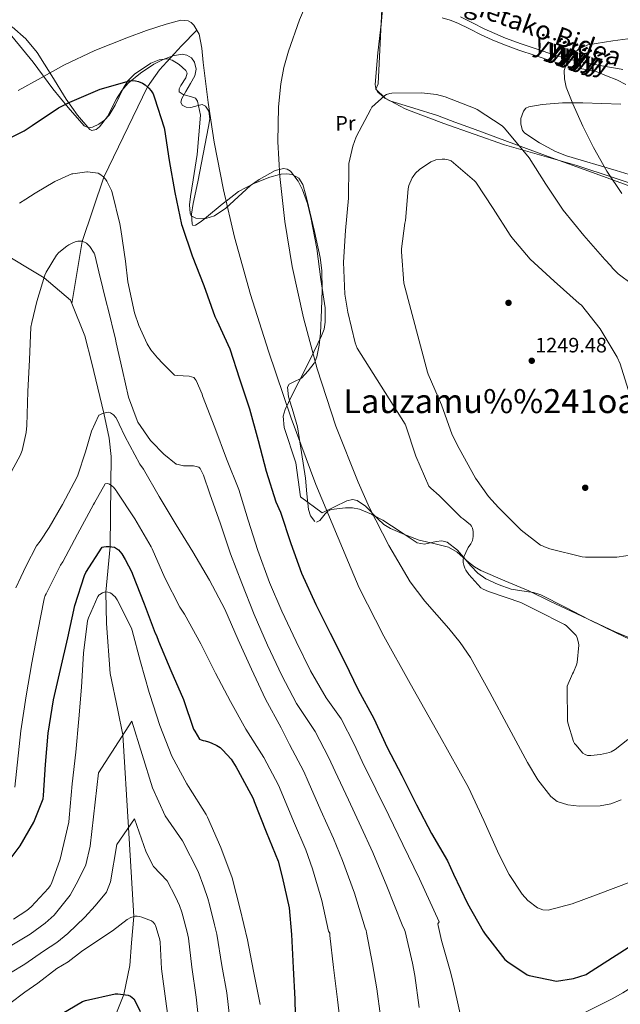
# Model space of a CAD drawing. Extents: x 641239 to 648142, y 748599 to 753369.
# Drawn here: x 643625 to 643914, y 750250 to 750723 of the extents above; entities that cross this region are included whole.
import ezdxf
from ezdxf.enums import TextEntityAlignment as Align

# ---------------------------------------------------------------- set-up
doc = ezdxf.new("R2010")
doc.units = 0
doc.header["$MEASUREMENT"] = 0
doc.linetypes.add('DGN Style 3', pattern=[111.159636, 79.39974, -31.759896])
for name, color, linetype in [('Nivel 1', 7, 'Continuous'), ('Nivel 11', 7, 'Continuous'), ('Nivel 17', 7, 'Continuous'), ('Nivel 21', 7, 'Continuous'), ('Nivel 35', 7, 'Continuous'), ('Nivel 36', 7, 'Continuous'), ('Nivel 37', 7, 'Continuous'), ('Nivel 4', 7, 'Continuous'), ('Nivel 41', 7, 'Continuous'), ('Nivel 44', 7, 'Continuous'), ('Nivel 45', 7, 'Continuous'), ('Nivel 5', 7, 'Continuous'), ('Nivel 57', 7, 'Continuous'), ('Nivel 7', 7, 'Continuous')]:
    doc.layers.add(name, color=color, linetype=linetype)
doc.styles.add('Style-arial', font='arial.shx', dxfattribs={"bigfont": 'arialbig.shx'})
doc.styles.add('Style-ariali', font='ariali.shx', dxfattribs={"bigfont": 'arialibig.shx'})
doc.styles.add('Style-arialn', font='arialn.shx', dxfattribs={"bigfont": 'arialnbig.shx'})
doc.styles.add('Style-times', font='times.shx', dxfattribs={"bigfont": 'timesbig.shx'})

# ---------------------------------------------------------------- blocks, each defined once
blk = doc.blocks.new('5PATER')
at = {"layer": 'Nivel 7', "linetype": 'Continuous', "lineweight": 0}
h = blk.add_hatch(color=53, dxfattribs=at)
edge = h.paths.add_edge_path()
edge.add_ellipse((0, 0), major_axis=(-1.1, -1.11), ratio=0.999422, start_angle=0, end_angle=360)
blk = doc.blocks.new('5PERFI_6')
at = {"layer": 'Nivel 17', "linetype": 'Continuous', "lineweight": 0}
h = blk.add_hatch(color=7, dxfattribs=at)
edge = h.paths.add_edge_path()
edge.add_ellipse((0, 0), major_axis=(1.51, -0.41), ratio=0.999876, start_angle=0, end_angle=360)

msp = doc.modelspace()

# ---------------------------------------------------------------- linework, layer by layer
at = {"layer": 'Nivel 1', "color": 7, "linetype": 'Continuous', "lineweight": 0}
msp.add_polyline3d([(643827.795, 750964.985, 1228.85), (643809.237, 750929.283, 1235.179), (643797.687, 750691.919, 1238.296), (643796.48, 750689.346, 1238.924), (643801.028, 750685.137, 1240.127), (643810.556, 750679.905, 1240.599), (643813.491, 750678.797, 1240.823), (643829.174, 750672.878, 1240.86), (643858.263, 750662.668, 1240.052), (643893.062, 750652.727, 1234.691), (643928.926, 750640.779, 1231.675), (643965.016, 750629.98, 1228.341), (644000.991, 750618.67, 1223.32), (644036.286, 750609.25, 1218.462), (644069.694, 750599.02, 1214.451), (644103.734, 750588.933, 1210.16), (644127.886, 750583.177, 1209.099), (644147.194, 750574.449, 1207.497), (644161.961, 750554.652, 1206.138), (644179.807, 750530.651, 1202.907), (644198.807, 750505.317, 1198.755), (644269.454, 750410.929, 1189.273), (644265.105, 750335.017, 1185.799), (644262.985, 750331.524, 1185.771)], dxfattribs=at)
at = {"layer": 'Nivel 11', "color": 142, "linetype": 'DGN Style 3', "lineweight": 13}
for points in [[(643710.467, 750717.706, 1230), (643703.05, 750710.245, 1227), (643692.593, 750698.725, 1227), (643686.822, 750690.433, 1225), (643665.753, 750647.095, 1220), (643655.36, 750616.26, 1215), (643650.43, 750586.372, 1213)], [(643527.13, 750654.174, 1240), (643543.585, 750648.125, 1235), (643560.734, 750641.004, 1230), (643578.21, 750631.657, 1225), (643602.247, 750619.578, 1220), (643637.072, 750598.744, 1215), (643649.789, 750587.99, 1213), (643650.43, 750586.372, 1213)], [(643650.43, 750586.372, 1213), (643656.585, 750570.835, 1213), (643659.946, 750557.777, 1213), (643665.779, 750533.69, 1210), (643668.311, 750521.745, 1207), (643669.357, 750512.921, 1207), (643669.087, 750499.182, 1205), (643668.802, 750469.585, 1200), (643666.726, 750447.756, 1195), (643667.003, 750432.633, 1193), (643668.833, 750408.612, 1193), (643672.493, 750390.964, 1193), (643674.936, 750379.051, 1190), (643677.651, 750334.665, 1185), (643680.19, 750291.763, 1180), (643679.039, 750279.14, 1177), (643678.255, 750268.355, 1177), (643675.434, 750254.263, 1175), (643664.343, 750226.853, 1170)]]:
    msp.add_polyline3d(points, dxfattribs=at)
at = {"layer": 'Nivel 21', "color": 7, "linetype": 'Continuous', "lineweight": 0}
msp.add_polyline3d([(643916.55, 750691.601, 1232.571), (643912.248, 750693.841, 1233.264), (643907.314, 750695.858, 1233.848), (643902.381, 750697.876, 1234.432), (643894.739, 750699.31, 1235.053), (643889.144, 750700.497, 1235.312), (643881.028, 750702.844, 1235.521), (643873.016, 750705.553, 1235.632), (643865.274, 750708.152, 1235.658), (643857.592, 750710.929, 1235.632), (643852.338, 750713.148, 1235.568), (643847.16, 750715.537, 1235.504), (643841.544, 750718.372, 1235.472), (643835.896, 750721.169, 1235.44), (643832.206, 750722.554, 1235.368), (643828.408, 750723.601, 1235.312)], dxfattribs=at)
at = {"layer": 'Nivel 21', "color": 7, "linetype": 'DGN Style 3', "lineweight": 0}
msp.add_polyline3d([(643837.177, 750724.122, 1235.44), (643842.982, 750721.247, 1235.472), (643848.558, 750718.432, 1235.504), (643853.637, 750716.089, 1235.568), (643858.765, 750713.923, 1235.632), (643866.332, 750711.188, 1235.658), (643874.042, 750708.6, 1235.632), (643881.99, 750705.912, 1235.521), (643889.925, 750703.618, 1235.312), (643895.369, 750702.463, 1235.053), (643900.936, 750701.417, 1234.672), (643906.815, 750700.317, 1233.979), (643912.651, 750699.252, 1233.264), (643915.154, 750698.871, 1233.282)], dxfattribs=at)
at = {"layer": 'Nivel 35', "color": 92, "linetype": 'DGN Style 3', "lineweight": 0}
for points in [[(643621.633, 750714.929, 1232.623), (643631.747, 750702.329, 1229.676), (643641.281, 750689.585, 1226.735), (643648.666, 750680.573, 1225.278), (643656.321, 750671.793, 1224.431), (643658.43, 750670.85, 1224.25), (643660.382, 750671.113, 1224.13), (643663.435, 750672.51, 1223.975), (643666.049, 750674.417, 1223.855), (643668.307, 750676.825, 1223.744), (643671.262, 750681.718, 1223.602), (643675.008, 750689.636, 1223.627), (643677.378, 750693.361, 1223.8), (643680.577, 750696.625, 1224.111), (643688.351, 750701.859, 1224.934), (643692.335, 750703.458, 1225.36), (643696.257, 750703.921, 1225.775), (643698.592, 750703.368, 1226.023), (643701.984, 750701.281, 1226.391), (643705.217, 750698.289, 1226.735), (643705.829, 750697.127, 1226.811), (643705.253, 750694.817, 1226.814), (643702.782, 750691.171, 1226.687), (643701.93, 750689.492, 1226.646), (643702.017, 750688.049, 1226.671), (643703.835, 750686.789, 1226.779), (643707.981, 750685.777, 1226.97), (643709.765, 750684.981, 1227.074), (643710.785, 750683.569, 1227.183), (643712.293, 750676.881, 1227.75), (643710.586, 750658.033, 1227.937), (643708.673, 750645.873, 1227.119), (643707.366, 750637.839, 1226.453), (643707.002, 750633.814, 1226.103), (643707.201, 750629.809, 1225.839), (643707.741, 750628.56, 1225.786), (643709.949, 750627.327, 1225.781), (643714.766, 750627.24, 1225.953), (643719.041, 750628.465, 1226.287), (643724.428, 750632.162, 1227.059), (643732.222, 750639.486, 1228.457), (643736.198, 750643.052, 1229.259), (643740.353, 750646.001, 1230.127), (643748.119, 750650.334, 1231.76), (643752.115, 750651.258, 1232.625), (643753.902, 750650.934, 1233.026), (643755.457, 750649.905, 1233.391), (643759.185, 750645.105, 1234.406), (643761.284, 750641.044, 1235.076), (643763.593, 750634.483, 1235.814), (643765.249, 750627.697, 1236.079), (643768.071, 750612.84, 1235.914), (643770.113, 750597.937, 1235.631), (643772.112, 750584.237, 1235.349)], [(643935.617, 750643.057, 1229.359), (643911.945, 750650.377, 1231.576), (643888.065, 750657.393, 1233.775), (643882.747, 750659.481, 1234.157), (643875.158, 750663.564, 1234.384), (643868.097, 750668.273, 1234.159), (643867.03, 750669.469, 1234.051), (643866.113, 750672.567, 1233.784), (643866.183, 750675.249, 1233.549), (643867.429, 750678.892, 1233.204), (643868.538, 750680.177, 1233.058), (643869.953, 750680.881, 1232.943), (643876.434, 750682.044, 1232.561), (643886.173, 750682.825, 1232.028), (643895.937, 750682.865, 1231.535), (643914.293, 750682.171, 1231.037)], [(643772.112, 750584.237, 1235.349), (643772.173, 750577.417, 1235.185), (643771.584, 750574.075, 1235.092), (643770.433, 750570.801, 1234.991), (643765.01, 750559.541, 1233.906), (643759.553, 750548.721, 1232.111), (643756.183, 750542.173, 1230.217), (643754.515, 750538.871, 1229.27), (643752.897, 750535.409, 1228.847), (643752.035, 750532.323, 1228.828), (643752.437, 750526.811, 1228.824), (643758.081, 750509.873, 1228.847), (643759.201, 750501.649, 1228.815), (643760.321, 750493.425, 1228.783), (643770.625, 750485.873, 1228.719), (643776.577, 750488.753, 1229.327), (643782.529, 750491.633, 1229.935), (643785.275, 750492.227, 1230.233), (643787.596, 750491.662, 1230.51), (643791.54, 750488.928, 1231.028), (643797.381, 750482.929, 1231.867), (643800.366, 750480.154, 1232.305), (643803.457, 750478.193, 1232.751), (643810.266, 750475.318, 1233.968), (643817.281, 750472.689, 1235.247), (643824.382, 750471.124, 1236.201), (643831.425, 750469.361, 1236.655), (643835.504, 750466.948, 1236.656), (643841.006, 750462.14, 1236.614), (643843.828, 750459.849, 1236.596), (643846.913, 750458.033, 1236.591), (643858.482, 750453.188, 1236.666), (643870.017, 750448.241, 1236.655), (643880.16, 750443.383, 1236.476), (643890.305, 750438.513, 1236.271), (643911.426, 750428.669, 1235.996), (643933.057, 750419.505, 1235.567)]]:
    msp.add_polyline3d(points, dxfattribs=at)
at = {"layer": 'Nivel 36', "color": 92, "linetype": 'Continuous', "lineweight": 0}
for points in [[(643922.031, 750641.473, 1232.237), (643902.401, 750648.689, 1233.199), (643881.044, 750656.436, 1236.414), (643859.713, 750664.177, 1239.599), (643842.896, 750670.409, 1240.362), (643834.471, 750673.575, 1240.099), (643826.049, 750676.721, 1240.304), (643814.672, 750680.207, 1240.744), (643803.265, 750683.825, 1240.42), (643800.745, 750685.093, 1240.111), (643800.134, 750685.628, 1240), (643797.509, 750687.925, 1239.359), (643796.512, 750689.667, 1238.877), (643796.161, 750691.569, 1238.349), (643797.465, 750706.777, 1233.427), (643799.169, 750722.033, 1233.007), (643800.422, 750738.218, 1232.954)], [(643767.105, 750481.649, 1227.631), (643765.154, 750484.287, 1227.758), (643764.097, 750487.473, 1227.951), (643763.384, 750494.936, 1228.566), (643762.689, 750502.385, 1229.103), (643760.789, 750514.772, 1229.238), (643758.785, 750527.153, 1229.167), (643756.763, 750534.383, 1229.124), (643754.541, 750541.506, 1229.314), (643754.049, 750546.161, 1229.935), (643754.891, 750547.678, 1230.394), (643756.778, 750548.615, 1230.955), (643760.769, 750550.577, 1232.165), (643764.031, 750554.004, 1233.453), (643766.913, 750557.786, 1234.747), (643767.265, 750558.645, 1235), (643768.129, 750560.753, 1235.596), (643769.256, 750566.404, 1236.898), (643769.889, 750572.063, 1237.92), (643770.305, 750583.409, 1239.261), (643770.642, 750592.843, 1239.773), (643770.603, 750602.279, 1239.829), (643769.793, 750608.561, 1239.654), (643767.061, 750620.928, 1238.89), (643764.161, 750633.137, 1237.734), (643762.859, 750638.474, 1237.144), (643761.473, 750643.633, 1236.541), (643759.526, 750646.602, 1236.131), (643756.289, 750648.305, 1235.705), (643753.661, 750648.658, 1235.396), (643750.929, 750648.489, 1235.079), (643750.265, 750648.315, 1235), (643745.601, 750647.089, 1234.273), (643737.925, 750644.079, 1232.54), (643730.561, 750640.241, 1230.846), (643724.503, 750635.587, 1230), (643722.67, 750634.179, 1229.908), (643715.073, 750627.825, 1229.515), (643712.524, 750625.795, 1229.385), (643709.771, 750624.008, 1229.255), (643708.499, 750623.904, 1229.204), (643708.161, 750624.497, 1229.177), (643707.943, 750629.384, 1228.983), (643708.683, 750634.512, 1228.777), (643710.977, 750644.849, 1228.356), (643713.56, 750658.161, 1227.818), (643716.097, 750671.473, 1227.279), (643716.689, 750675.131, 1227.132), (643716.257, 750678.8, 1226.985), (643714.689, 750681.201, 1226.871), (643712.962, 750682.035, 1226.795), (643711.156, 750681.613, 1226.722), (643707.521, 750680.497, 1226.571), (643705.359, 750680.698, 1226.484), (643703.361, 750681.649, 1226.396), (643702.717, 750683.194, 1226.33), (643703.219, 750684.921, 1226.258), (643705.217, 750688.305, 1226.102), (643707.473, 750692.051, 1225.929), (643709.569, 750695.793, 1225.758), (643710.164, 750698.997, 1225.629), (643709.375, 750702.378, 1225.491), (643707.841, 750704.369, 1225.391), (643705.69, 750705.694, 1225.349), (643703.406, 750706.151, 1225.315), (643698.945, 750705.393, 1225.263), (643694.356, 750703.648, 1225.271), (643689.857, 750701.361, 1225.263), (643683.38, 750697.017, 1224.721), (643677.441, 750692.209, 1224.047), (643674.37, 750688.77, 1223.828), (643671.946, 750684.778, 1223.654), (643667.545, 750676.298, 1223.422), (643663.745, 750671.217, 1223.343), (643662.039, 750670.008, 1223.346), (643660.093, 750669.512, 1223.42), (643659.073, 750669.937, 1223.535), (643653.112, 750676.892, 1225.025), (643647.681, 750684.593, 1226.607), (643640.836, 750695.863, 1228.203), (643633.793, 750706.993, 1230.063), (643628.253, 750713.64, 1231.763), (643621.776, 750719.279, 1233.564)], [(643767.963, 750481.261, 1227.612), (643769.538, 750482.149, 1227.636), (643772.108, 750485.238, 1227.82), (643773.502, 750486.632, 1227.987), (643774.977, 750487.345, 1228.207), (643781.877, 750488.262, 1229.291), (643785.355, 750488.245, 1229.836), (643788.673, 750487.537, 1230.383), (643794.35, 750485.168, 1234.383), (643795.195, 750484.737, 1235), (643799.873, 750482.353, 1237.801), (643808.155, 750476.813, 1240.681), (643816.385, 750471.345, 1241.591), (643819.806, 750470.763, 1241.612), (643825.47, 750471.954, 1241.407), (643828.24, 750472.293, 1241.226), (643830.785, 750471.729, 1241.022), (643835.762, 750467.919, 1240.443), (643838.656, 750464.444, 1240), (643842.088, 750460.325, 1239.486), (643845.438, 750456.776, 1239.017), (643849.345, 750454.065, 1238.561), (643855.304, 750451.327, 1237.932), (643861.505, 750449.137, 1237.935), (643868.717, 750448.07, 1238), (643872.306, 750447.553, 1238.032), (643875.713, 750446.449, 1238.063), (643887.454, 750440.483, 1238.162), (643899.137, 750434.417, 1238.255), (643912.009, 750428.102, 1238.292), (643925.057, 750421.937, 1238.191)]]:
    msp.add_polyline3d(points, dxfattribs=at)
at = {"layer": 'Nivel 4', "color": 30, "linetype": 'Continuous', "lineweight": 30, "flags": 128}
for points, elevation in [([(643613.764, 750662.679), (643627.42, 750669.327), (643631.276, 750671.855), (643644.012, 750680.407), (643649.412, 750683.127), (643664.012, 750689.375), (643678.14, 750693.447), (643679.004, 750693.519), (643681.004, 750693.383), (643682.364, 750693.039), (643684.316, 750692.231), (643685.66, 750691.407), (643687.444, 750689.911), (643688.556, 750688.623), (643689.468, 750687.119), (643690.204, 750685.287), (643694.764, 750670.815), (643694.876, 750669.959), (643697.236, 750655.127), (643699.98, 750639.671), (643703.132, 750624.343), (643703.396, 750623.575), (643708.212, 750609.255), (643713.788, 750594.991), (643719.124, 750580.087), (643720.084, 750578.263), (643726.276, 750564.599), (643731.012, 750550.127), (643735.74, 750535.767), (643739.956, 750520.631), (643743.868, 750505.783), (643748.396, 750491.095), (643750.62, 750486.135), (643755.572, 750471.015), (643760.828, 750456.815), (643767.732, 750441.823), (643774.468, 750427.959), (643781.492, 750414.343), (643788.004, 750400.767), (643795.556, 750386.935), (643801.964, 750373.055), (643808.988, 750359.591), (643816.084, 750345.519), (643823.284, 750331.679), (643831.004, 750318.519), (643833.748, 750312.127), (643840.612, 750298.071), (643848.012, 750284.783), (643849.084, 750283.327), (643858.556, 750271.231), (643859.924, 750270.007), (643869.228, 750263.775), (643870.092, 750263.423), (643883.364, 750260.799), (643891.5, 750262.023), (643897.508, 750263.911)], 1225), ([(643618.332, 750316.231), (643625.572, 750325.823), (643632.124, 750337.167), (643636.7, 750348.335), (643636.748, 750349.911), (643637.812, 750364.887), (643639.084, 750379.935), (643641.564, 750395.887), (643644.98, 750410.519), (643648.484, 750425.695), (643651.844, 750441.327), (643656.436, 750455.615), (643657.116, 750457.063), (643665.06, 750469.255), (643665.86, 750469.527), (643666.908, 750469.655), (643668.372, 750469.655), (643670.86, 750469.247), (643671.86, 750468.735), (643672.772, 750468.015), (643673.676, 750467.087), (643674.436, 750466.135), (643675.956, 750463.359), (643679.18, 750457.335), (643679.58, 750456.295), (643685.14, 750442.079), (643690.412, 750428.007), (643691.036, 750426.823), (643692.004, 750424.143), (643698.004, 750410.087), (643704.028, 750396.119), (643708.892, 750381.871), (643709.46, 750380.951), (643711.764, 750377.047), (643712.532, 750376.671), (643713.516, 750376.359), (643714.42, 750376.215), (643716.124, 750375.815), (643717.412, 750375.255), (643720.028, 750374.047), (643721.692, 750372.967), (643723.012, 750371.799), (643726.916, 750367.375), (643729.436, 750363.639), (643730.212, 750362.087), (643737.548, 750348.447), (643738.068, 750347.047), (643743.716, 750332.535), (643749.5, 750318.447), (643751.532, 750310.895), (643754.82, 750296.039), (643755.932, 750283.191), (643756.796, 750267.223), (643757.644, 750252.031), (643757.908, 750236.919)], 1200), ([(643897.508, 750263.911), (643898.236, 750264.423), (643925.724, 750282.023)], 1225), ([(643642.164, 750243.119), (643655.572, 750251.031), (643656.948, 750251.535), (643671.212, 750254.695), (643672.5, 750254.695), (643677.5, 750253.959), (643678.572, 750253.519), (643679.452, 750252.951), (643680.124, 750252.231), (643680.892, 750251.087), (643683.308, 750246.135)], 1175)]:
    msp.add_lwpolyline(points, dxfattribs=dict(at, elevation=elevation))
at = {"layer": 'Nivel 5', "color": 30, "linetype": 'Continuous', "lineweight": 0, "flags": 128}
for points, elevation in [([(643762.727, 750729.36), (643759.788, 750722.719), (643754.479, 750707.573), (643752.324, 750699.865), (643750.828, 750691.999), (643749.703, 750680.88), (643749.332, 750664.138), (643750.316, 750647.455), (643752.708, 750625.783), (643756.204, 750604.191), (643761.659, 750579.468), (643768.236, 750555.039), (643777.334, 750527.519), (643787.948, 750500.511), (643793.46, 750488.128), (643802.688, 750470.093), (643813.036, 750452.639), (643819.958, 750443.289), (643831.537, 750430.173), (643837.076, 750423.457), (643841.964, 750416.287), (643851.276, 750399.462), (643860.396, 750382.495)], 1235), ([(643624.62, 750688.671), (643635.628, 750694.815), (643646.636, 750700.959), (643661.509, 750707.913), (643676.844, 750714.015), (643686.276, 750717.535), (643695.788, 750720.671), (643702.817, 750722.471), (643706.259, 750722.168), (643707.781, 750721.419), (643709.1, 750720.159), (643711.523, 750715.811), (643712.847, 750709.081), (643713.452, 750702.239), (643715.991, 750683.011), (643718.828, 750663.839), (643723.244, 750640.967), (643728.556, 750618.271), (643736.304, 750590.74), (643744.94, 750563.487), (643755.826, 750531.293), (643767.724, 750499.487), (643775.481, 750480.648), (643783.34, 750461.855), (643785.85, 750455.819), (643788.46, 750449.823), (643800.34, 750426.571), (643813.036, 750403.743), (643827.012, 750378.794), (643840.94, 750353.823), (643848.436, 750337.938), (643855.532, 750321.823), (643860.497, 750312.053), (643866.796, 750302.623), (643869.489, 750299.559), (643874.196, 750295.913), (643876.738, 750294.986), (643879.34, 750294.943), (643890.755, 750297.979), (643902.124, 750302.111), (643920.236, 750309.002)], 1230), ([(643914.668, 750639.263), (643907.419, 750649.964), (643901.1, 750661.279), (643895.903, 750671.683), (643891.116, 750682.271), (643888.015, 750690.271), (643887.118, 750694.38), (643887.02, 750698.399), (643888.231, 750702.33), (643890.05, 750705.105), (643893.814, 750708.574), (643898.284, 750710.687), (643910.337, 750712.662), (643922.348, 750714.271)], 1235), ([(643919.82, 750595.511), (643912.932, 750600.695), (643910.244, 750603.431), (643909.404, 750604.535), (643906.46, 750607.511), (643896.404, 750619.063), (643886.58, 750631.191), (643878.108, 750643.679), (643870.14, 750656.415), (643867.996, 750659.031), (643858.212, 750670.847), (643857.18, 750671.735), (643845.14, 750679.671), (643844.284, 750680.039), (643829.812, 750685.727), (643825.612, 750686.775), (643818.452, 750687.623), (643804.148, 750687.503), (643803.188, 750687.335), (643801.644, 750686.815), (643800.86, 750686.279), (643794.628, 750680.687), (643794.1, 750679.719), (643787.108, 750666.415), (643785.46, 750662.023), (643783.54, 750653.591), (643783.54, 750652.431), (643783.348, 750636.967), (643781.932, 750621.431), (643780.884, 750606.247), (643781.54, 750590.895), (643783.02, 750582.151), (643786.564, 750567.447), (643787.524, 750564.967), (643810.612, 750528.391), (643810.844, 750527.623), (643815.636, 750512.983), (643821.94, 750498.663), (643822.852, 750497.623)], 1240), ([(643918.564, 750542.471), (643913.948, 750557.431), (643912.484, 750560.655), (643904.348, 750574.183), (643895.348, 750585.551), (643894.228, 750586.375), (643882.124, 750597.047), (643870.612, 750607.655), (643861.796, 750618.103), (643861.076, 750619.239), (643852.932, 750632.119), (643844.524, 750644.615), (643843.94, 750645.279), (643832.764, 750654.959), (643831.276, 750655.455), (643829.628, 750655.751), (643828.308, 750655.775), (643825.372, 750655.447), (643824.124, 750655.023), (643822.932, 750654.423), (643817.5, 750650.735), (643815.604, 750649.039), (643814.356, 750647.495), (643813.916, 750646.775), (643812.284, 750643.071), (643812.068, 750641.431), (643810.804, 750626.287), (643810.444, 750624.951), (643808.756, 750612.647), (643808.756, 750611.255), (643809.98, 750596.191), (643821.356, 750553.383)], 1245), ([(643625.324, 750634.567), (643628.26, 750636.455), (643632.836, 750639.407), (643642.164, 750645.023), (643650.452, 750648.663), (643650.836, 750648.767), (643657.596, 750649.695), (643657.916, 750649.695), (643663.076, 750649.039), (643664.42, 750648.255), (643665.22, 750647.631), (643665.484, 750647.399), (643666.66, 750646.071), (643667.268, 750645.159), (643669.42, 750640.663), (643669.764, 750639.687), (643673.468, 750624.663), (643673.916, 750622.015), (643676.236, 750606.679), (643677.324, 750596.799), (643680.5, 750581.871), (643682.636, 750575.815), (643686.58, 750567.087), (643688.412, 750564.119), (643691.564, 750560.255), (643694.14, 750557.551), (643699.748, 750551.983), (643700.98, 750551.791), (643706.772, 750551.423), (643708.972, 750550.879), (643709.692, 750550.023), (643710.124, 750549.311), (643712.972, 750542.895), (643713.22, 750542.015), (643719.116, 750526.735), (643724.748, 750511.815), (643730.604, 750497.055), (643735.188, 750482.303), (643739.804, 750467.631), (643745.332, 750452.391), (643751.308, 750438.607), (643758.164, 750423.983), (643765.028, 750409.919), (643772.684, 750396.855), (643779.802, 750386.882), (643786.111, 750374.565), (643789.98, 750366.329), (643796.491, 750353.075), (643802.678, 750340.28), (643809.533, 750326.501), (643817.53, 750309.918), (643826.886, 750289.332), (643826.3, 750288.359), (643826.404, 750287.423), (643828.116, 750280.327), (643832.18, 750265.639), (643833.556, 750260.751), (643835.78, 750250.879), (643837.78, 750241.383)], 1220), ([(643637.452, 750599.975), (643638.108, 750601.375), (643643.068, 750609.695), (643644.204, 750610.871), (643647.98, 750613.911), (643648.988, 750614.519), (643650.268, 750615.255), (643652.012, 750615.991), (643653.244, 750616.287), (643654.084, 750616.375), (643655.276, 750616.287), (643656.564, 750615.871), (643657.388, 750615.367), (643658.652, 750614.239), (643659.132, 750613.727), (643661.076, 750610.615), (643661.38, 750609.823), (643663.412, 750601.607), (643667.172, 750585.903), (643667.636, 750584.335), (643671.356, 750569.247), (643671.692, 750567.415), (643674.684, 750554.119), (643677.636, 750541.415), (643681.78, 750530.191), (643682.164, 750529.439), (643688.244, 750520.487), (643688.708, 750520.007), (643694.564, 750513.975), (643700.58, 750509.239), (643700.82, 750509.151), (643704.132, 750508.423), (643705.66, 750508.327), (643708.796, 750508.311), (643711.476, 750507.815), (643712.132, 750507.055), (643712.268, 750506.847), (643713.692, 750503.911), (643716.772, 750494.887), (643721.772, 750480.535), (643726.66, 750466.055), (643732.068, 750451.983), (643737.988, 750436.991), (643744.452, 750422.231), (643751.396, 750407.647), (643758.316, 750394.191), (643767.405, 750380.683), (643773.97, 750368.036), (643777.002, 750361.508), (643783.297, 750347.94), (643789.384, 750334.822), (643795.033, 750322.6), (643801.852, 750306.448), (643809.147, 750287.797), (643810.332, 750285.487), (643810.604, 750284.631), (643814.14, 750269.471), (643815.156, 750263.527), (643817.332, 750248.175)], 1215), ([(643618.372, 750499.983), (643625.612, 750513.295), (643626.556, 750515.783), (643628.516, 750524.327), (643628.852, 750527.839), (643629.228, 750544.103), (643630.028, 750559.287), (643630.764, 750575.071), (643631.196, 750577.239), (643633.556, 750587.359), (643637.452, 750599.975)], 1215), ([(643821.356, 750553.383), (643821.66, 750552.423), (643827.988, 750537.759), (643833.236, 750523.287), (643836.564, 750516.791), (643844.34, 750502.399), (643850.604, 750493.671), (643855.5, 750488.367), (643866.268, 750477.479), (643875.652, 750470.215), (643876.588, 750469.951), (643877.46, 750469.479), (643880.172, 750468.447), (643895.676, 750464.575), (643897.204, 750464.439), (643912.22, 750464.463), (643925.324, 750466.423)], 1245), ([(643623.444, 750449.751), (643625.908, 750454.887), (643628.444, 750460.399), (643633.476, 750469.903), (643635.196, 750472.255), (643639.476, 750478.735), (643645.508, 750488.959), (643645.884, 750489.823), (643652.972, 750503.071), (643653.284, 750503.871), (643656.908, 750515.143), (643659.828, 750525.007), (643663.436, 750532.663), (643663.804, 750532.903), (643664.772, 750533.359), (643666.916, 750534.063), (643667.796, 750534.095), (643668.908, 750533.855), (643670.012, 750533.207), (643670.468, 750532.831), (643671.524, 750531.671), (643672.412, 750530.215), (643673.212, 750528.415), (643675.86, 750522.599)], 1210), ([(643675.86, 750522.599), (643683.156, 750509.111), (643684.804, 750506.807), (643692.308, 750493.671), (643700.564, 750480.047), (643708.62, 750467.071), (643716.484, 750453.479), (643723.876, 750439.455), (643730.372, 750424.839), (643736.804, 750410.743), (643743.54, 750396.263), (643750.956, 750382.487), (643755.007, 750374.485), (643761.83, 750361.506), (643764.024, 750356.688), (643770.104, 750342.805), (643776.089, 750329.363), (643780.532, 750318.698), (643786.175, 750302.979), (643791.409, 750286.261), (643791.844, 750285.159), (643791.972, 750284.159), (643794.836, 750269.055), (643797.004, 750256.991), (643798.756, 750243.855)], 1210), ([(643623.059, 750353.924), (643625.893, 750381.05), (643628.382, 750397.936), (643631.132, 750413.752), (643634.117, 750429.012), (643637.049, 750444.507), (643637.564, 750446.111), (643638.004, 750446.847), (643645.02, 750460.687), (643646.076, 750462.239), (643653.14, 750475.543), (643660.892, 750489.751), (643661.268, 750490.671), (643666.372, 750499.743)], 1205), ([(643666.372, 750499.743), (643667.492, 750499.895), (643668.58, 750499.543), (643669.692, 750498.751), (643670.364, 750498.111), (643671.652, 750496.535), (643671.86, 750496.223), (643680.676, 750482.991), (643688.58, 750469.535), (643688.996, 750468.559), (643695.036, 750454.639), (643702.3, 750440.527), (643704.62, 750437.119), (643712.348, 750422.847), (643719.492, 750408.727), (643726.668, 750395.159), (643733.98, 750381.895), (643742.61, 750368.286), (643749.689, 750354.977), (643751.046, 750351.867), (643756.91, 750337.67), (643762.795, 750323.905), (643766.032, 750314.797), (643770.497, 750299.509), (643773.67, 750284.726), (643774.324, 750283.791), (643774.356, 750282.735), (643776.124, 750267.343), (643778.132, 750251.919), (643779.828, 750236.815)], 1205), ([(643822.852, 750497.623), (643826.844, 750494.063), (643837.572, 750483.519), (643838.524, 750482.855), (643841.9, 750480.071), (643842.396, 750479.407), (643842.86, 750478.471), (643843.132, 750477.575), (643843.228, 750476.767), (643843.276, 750474.423), (643843.172, 750473.503), (643842.908, 750472.439), (643842.492, 750471.519), (643842.06, 750470.823), (643840.9, 750469.071), (643838.58, 750464.287), (643838.46, 750463.367), (643838.508, 750461.943), (643838.724, 750460.663), (643839.188, 750459.239), (643839.748, 750458.175), (643841.148, 750456.167), (643846.996, 750449.767), (643848.028, 750449.111), (643850.564, 750447.991)], 1240), ([(643622.376, 750290.617), (643628.8, 750294.729), (643630.912, 750296.505), (643639.232, 750305.449), (643639.952, 750306.489), (643640.6, 750307.745), (643644.872, 750319.353), (643648.968, 750337.145), (643649.104, 750339.201), (643650.64, 750355.609), (643652.376, 750370.833), (643653.784, 750386.817), (643655.064, 750401.977), (643656.008, 750418.329), (643657.92, 750433.945), (643658.352, 750435.417), (643662.92, 750445.649), (643663.608, 750446.385), (643663.784, 750446.545), (643665.096, 750447.409)], 1195), ([(643665.096, 750447.409), (643666.56, 750447.769), (643667.664, 750447.681), (643668.768, 750447.329), (643669.656, 750446.825), (643670.328, 750446.305), (643671.16, 750445.409), (643672.128, 750443.977), (643679.088, 750430.297), (643679.376, 750429.305), (643683.464, 750414.137), (643687.496, 750399.433), (643687.936, 750398.433), (643692.704, 750383.577), (643698.448, 750368.833), (643705.632, 750355.545), (643706.544, 750354.329), (643714.992, 750340.873), (643715.56, 750339.521), (643722.056, 750324.977), (643727.416, 750310.361), (643731.336, 750295.329), (643734.872, 750280.617), (643737.768, 750265.537), (643740.968, 750249.505)], 1195), ([(643850.564, 750447.991), (643851.668, 750447.679), (643866.22, 750442.647), (643873.796, 750438.935), (643887.212, 750432.151), (643887.932, 750431.623), (643892.78, 750426.871), (643893.236, 750425.807), (643893.94, 750423.255), (643893.98, 750422.223), (643893.26, 750413.943), (643892.964, 750412.791), (643891.484, 750409.287), (643890.964, 750408.415), (643888.484, 750402.455), (643888.444, 750401.335), (643888.516, 750385.943), (643888.724, 750384.815), (643891.532, 750375.935), (643892.02, 750375.015), (643892.516, 750374.279), (643895.996, 750370.295), (643897.092, 750369.615), (643898.26, 750369.247), (643898.74, 750369.183), (643899.772, 750369.175), (643904.492, 750369.735), (643908.7, 750370.647), (643909.588, 750370.999), (643911.428, 750372.039), (643917.62, 750376.919)], 1240), ([(643895.652, 750245.007), (643910.108, 750252.239), (643915.146, 750255.181), (643930.317, 750264.562), (643938.397, 750269.911), (643948.658, 750276.772), (643961.15, 750284.422), (643970.784, 750290.89), (643983.639, 750299.832), (643999.262, 750311.754), (644011.378, 750323.992), (644016.719, 750329.423), (644023.199, 750338.449), (644030.271, 750354.155), (644035.99, 750374.26), (644040.528, 750385.514), (644044.246, 750401.673), (644045.148, 750403.127), (644045.476, 750404.183), (644050.62, 750419.087), (644054.092, 750426.807), (644061.564, 750440.799)], 1220), ([(643621.547, 750278.108), (643630.311, 750283.336), (643637.664, 750288.605), (643641.877, 750292.446), (643649.541, 750302.026), (643653.48, 750309.064), (643657.189, 750316.603), (643659.206, 750325.554), (643663.28, 750360.839), (643679.194, 750385.703), (643689.241, 750353.597), (643695.195, 750340.238), (643703.543, 750328.13), (643711.037, 750313.408), (643713.871, 750306.11)], 1190), ([(643860.396, 750382.495), (643869.304, 750365.75), (643874.327, 750357.542), (643880.62, 750349.471), (643883.574, 750347.138), (643888.78, 750345.442), (643894.188, 750344.863), (643904.326, 750345.007), (643909.413, 750346.036), (643914.412, 750347.935)], 1235), ([(643620.895, 750264.767), (643627.845, 750268.954), (643636.743, 750275.092), (643643.16, 750279.355), (643648.471, 750283.687), (643656.69, 750291.442), (643661.684, 750297.02), (643667.127, 750303.514), (643668.987, 750308.478), (643672.06, 750326.384), (643680.461, 750338.828), (643686.069, 750322.715), (643689.642, 750315.899), (643696.136, 750308.949), (643700.291, 750301.228), (643702.067, 750297.107), (643703.239, 750293.848), (643703.758, 750292.107), (643705.828, 750284.272), (643706.43, 750281.458), (643708.012, 750267.537), (643710.225, 750253.137), (643711.619, 750239.787)], 1185), ([(643713.871, 750306.11), (643715.757, 750300.455), (643716.531, 750297.613), (643719.04, 750287.894), (643720.085, 750283.394), (643722.544, 750268.338), (643724.835, 750255.138), (643726.397, 750242.459)], 1190), ([(643648.656, 750270.105), (643655.064, 750274.929), (643663.84, 750280.857), (643669.888, 750284.977), (643677.064, 750290.425), (643678.768, 750291.401), (643680.84, 750291.929), (643681.728, 750291.953), (643682.896, 750291.833), (643684.088, 750291.561), (643688.728, 750289.769), (643689.544, 750289.049), (643690.264, 750288.105), (643690.584, 750287.529), (643690.984, 750286.601), (643692.616, 750280.649), (643692.776, 750279.521), (643693.48, 750266.737), (643695.616, 750251.137), (643697.896, 750234.649)], 1180), ([(643620.544, 750250.057), (643627.808, 750255.441), (643634.144, 750259.801), (643643.176, 750266.849), (643648.656, 750270.105)], 1180)]:
    msp.add_lwpolyline(points, dxfattribs=dict(at, elevation=elevation))
at = {"layer": 'Nivel 57', "color": 92, "linetype": 'DGN Style 3', "lineweight": 0}
for points in [[(643933.057, 750419.505, 1235.567), (643911.426, 750428.669, 1235.996), (643890.305, 750438.513, 1236.271), (643880.16, 750443.383, 1236.476), (643870.017, 750448.241, 1236.655), (643858.482, 750453.188, 1236.666), (643846.913, 750458.033, 1236.591), (643843.828, 750459.849, 1236.596), (643841.006, 750462.14, 1236.614), (643835.504, 750466.948, 1236.656), (643831.425, 750469.361, 1236.655), (643824.382, 750471.124, 1236.201), (643817.281, 750472.689, 1235.247), (643810.266, 750475.318, 1233.968), (643803.457, 750478.193, 1232.751), (643800.366, 750480.154, 1232.305), (643797.381, 750482.929, 1231.867), (643791.54, 750488.928, 1231.028), (643787.596, 750491.662, 1230.51), (643785.275, 750492.227, 1230.233), (643782.529, 750491.633, 1229.935), (643776.577, 750488.753, 1229.327), (643770.625, 750485.873, 1228.719), (643760.321, 750493.425, 1228.783), (643759.201, 750501.649, 1228.815), (643758.081, 750509.873, 1228.847), (643752.437, 750526.811, 1228.824), (643752.035, 750532.323, 1228.828), (643752.897, 750535.409, 1228.847), (643754.515, 750538.871, 1229.27), (643756.183, 750542.173, 1230.217), (643759.553, 750548.721, 1232.111), (643765.01, 750559.541, 1233.906), (643770.433, 750570.801, 1234.991), (643771.584, 750574.075, 1235.092), (643772.173, 750577.417, 1235.185), (643772.112, 750584.237, 1235.349), (643770.113, 750597.937, 1235.631), (643768.071, 750612.84, 1235.914), (643765.249, 750627.697, 1236.079), (643763.593, 750634.483, 1235.814), (643761.284, 750641.044, 1235.076), (643759.185, 750645.105, 1234.406), (643755.457, 750649.905, 1233.391), (643753.902, 750650.934, 1233.026), (643752.115, 750651.258, 1232.625), (643748.119, 750650.334, 1231.76), (643740.353, 750646.001, 1230.127), (643736.198, 750643.052, 1229.259), (643732.222, 750639.486, 1228.457), (643724.428, 750632.162, 1227.059), (643719.041, 750628.465, 1226.287), (643714.766, 750627.24, 1225.953), (643709.949, 750627.327, 1225.781), (643707.741, 750628.56, 1225.786), (643707.201, 750629.809, 1225.839), (643707.002, 750633.814, 1226.103), (643707.366, 750637.839, 1226.453), (643708.673, 750645.873, 1227.119), (643710.586, 750658.033, 1227.937), (643712.293, 750676.881, 1227.75), (643710.785, 750683.569, 1227.183), (643709.765, 750684.981, 1227.074), (643707.981, 750685.777, 1226.97), (643703.835, 750686.789, 1226.779), (643702.017, 750688.049, 1226.671), (643701.93, 750689.492, 1226.646), (643702.782, 750691.171, 1226.687), (643705.253, 750694.817, 1226.814), (643705.829, 750697.127, 1226.811), (643705.217, 750698.289, 1226.735), (643701.984, 750701.281, 1226.391), (643698.592, 750703.368, 1226.023), (643696.257, 750703.921, 1225.775), (643692.335, 750703.458, 1225.36), (643688.351, 750701.859, 1224.934), (643680.577, 750696.625, 1224.111), (643677.378, 750693.361, 1223.8), (643675.008, 750689.636, 1223.627), (643671.262, 750681.718, 1223.602), (643668.307, 750676.825, 1223.744), (643666.049, 750674.417, 1223.855), (643663.435, 750672.51, 1223.975), (643660.382, 750671.113, 1224.13), (643658.43, 750670.85, 1224.25), (643656.321, 750671.793, 1224.431), (643648.666, 750680.573, 1225.278), (643641.281, 750689.585, 1226.735), (643631.747, 750702.329, 1229.676), (643621.633, 750714.929, 1232.623)], [(643914.293, 750682.171, 1231.037), (643895.937, 750682.865, 1231.535), (643886.173, 750682.825, 1232.028), (643876.434, 750682.044, 1232.561), (643869.953, 750680.881, 1232.943), (643868.538, 750680.177, 1233.058), (643867.429, 750678.892, 1233.204), (643866.183, 750675.249, 1233.549), (643866.113, 750672.567, 1233.784), (643867.03, 750669.469, 1234.051), (643868.097, 750668.273, 1234.159), (643875.158, 750663.564, 1234.384), (643882.747, 750659.481, 1234.157), (643888.065, 750657.393, 1233.775), (643911.945, 750650.377, 1231.576), (643935.617, 750643.057, 1229.359)]]:
    msp.add_polyline3d(points, dxfattribs=at)

# ---------------------------------------------------------------- block references
at = {"layer": 'Nivel 17', "color": 7, "linetype": 'Continuous', "lineweight": 0}
for p in [(643860.24, 750586.689, 1247.663), (643897.104, 750497.857, 1246.383)]:
    msp.add_blockref('5PERFI_6', p, dxfattribs=at)
at = {"layer": 'Nivel 7', "color": 53, "linetype": 'Continuous', "lineweight": 0}
msp.add_blockref('5PATER', (643871.404, 750558.879, 1249.48), dxfattribs=at)

# ---------------------------------------------------------------- texts
at = {"layer": 'Nivel 37', "color": 92, "linetype": 'Continuous', "lineweight": 0, "style": 'Style-arialn'}
msp.add_text('Pr', height=7, rotation=1.29181, dxfattribs=at).set_placement((643781.89, 750673.009, 1239.035), align=Align.MIDDLE_CENTER)
at = {"layer": 'Nivel 41', "color": 7, "linetype": 'Continuous', "lineweight": 0, "style": 'Style-arial'}
msp.add_text('1249.48', height=7, dxfattribs=at).set_placement((643873.069, 750562.879, 1249.48))
at = {"layer": 'Nivel 44', "color": 7, "linetype": 'Continuous', "lineweight": 0, "style": 'Style-ariali'}
for s, height, rotation, p in [('Irulegietako Bidea', 8.99999, 340.03139, (643863.42, 750717.938, 1235.487)), ('ÿýÿý', 9, 340.12536, (643884.127, 750703.464, 1235.633)), ('ÿýÿý', 9, 340.12536, (643889.535, 750701.509, 1235.651)), ('ÿýÿý', 9, 340.12536, (643891.588, 750700.766, 1235.658)), ('ÿýÿý', 9, 341.44303, (643895.02, 750700.276, 1235.647))]:
    msp.add_text(s, height=height, rotation=rotation, dxfattribs=at).set_placement(p, align=Align.CENTER)
at = {"layer": 'Nivel 45', "color": 7, "linetype": 'Continuous', "lineweight": 0, "style": 'Style-times'}
msp.add_text('Lauzamu%%241oa', height=11.5, dxfattribs=at).set_placement((643851.11, 750539.474, 1241.984), align=Align.MIDDLE_CENTER)

doc.saveas('drawing.dxf')
